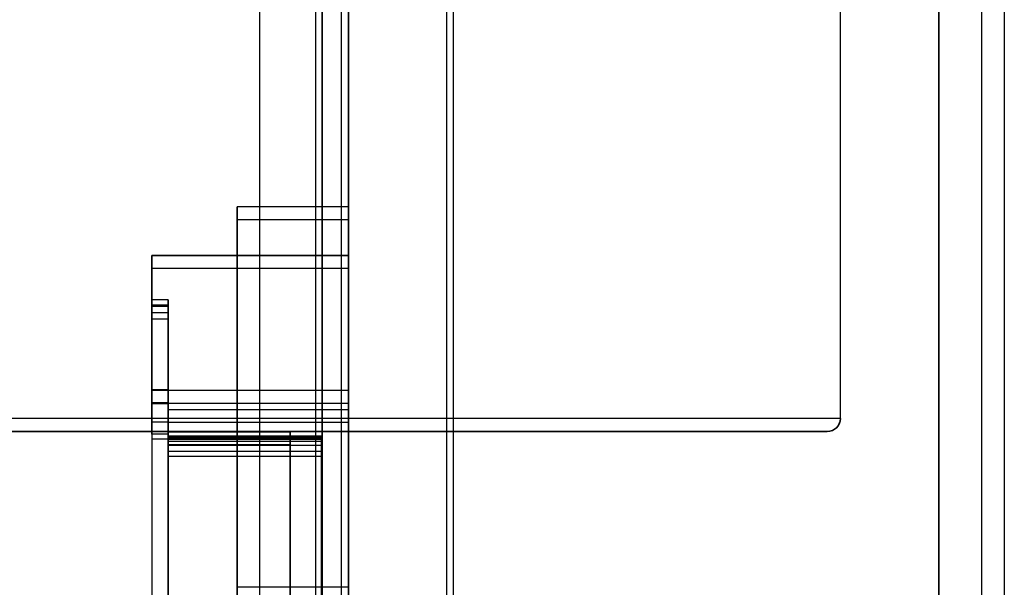
# Model space of a CAD drawing. Units: inches. Extents: x 10.73 to 14.27, y 13.65 to 19.55.
# Drawn here: x 13.68 to 14.27, y 16.9 to 17.24 of the extents above; entities that cross this region are included whole.
import ezdxf

# ---------------------------------------------------------------- set-up
doc = ezdxf.new("R2010")
doc.units = ezdxf.units.IN
doc.header["$MEASUREMENT"] = 0

# ---------------------------------------------------------------- blocks, each defined once
blk = doc.blocks.new('A$C7A1F3E2A')
at = {"color": 254, "true_color": 0xd4d9db, "extrusion": (1, 0, 0)}
for p, q in [((1.43701, 0.25591, 0.7874), (1.43701, 2.46063, 0.7874)), ((1.43701, 0.25591, 0.90551), (1.43701, 2.46063, 0.90551)), ((1.75787, 1.94213), (1.75787, -1.94213)), ((1.73228, 1.44094, 1.81102), (1.73228, -1.44094, 1.81102)), ((1.75787, 1.44094, 1.81102), (1.75787, -1.44094, 1.81102)), ((1.73228, -1.41732, 1.85039), (1.73228, 1.41732, 1.85039))]:
    blk.add_line(p, q, dxfattribs=at)
at = {"color": 254, "true_color": 0xd4d9db}
for p, q in [((1.43701, 0.25591, 0.90551), (1.43701, 2.46063, 0.90551)), ((1.35827, -1.39291, 0.93307), (1.35827, 1.69291, 0.93307)), ((1.37795, 1.69291, 0.91339), (1.37795, -1.01772, 0.91339)), ((1.44094, -1.69291, 0.7874), (1.44094, 1.69291, 0.7874)), ((1.73228, 1.44094, 1.81102), (1.73228, -1.44094, 1.81102)), ((1.75787, 1.44094, 1.81102), (1.75787, -1.44094, 1.81102)), ((1.73228, -1.41732, 1.85039), (1.73228, 1.41732, 1.85039)), ((1.67323, 0.40413, 0.61024), (0.63661, 0.40413, 0.61024)), ((1.67323, 0.40413), (1.67323, 0.40413, 0.61024)), ((1.66535, 0.39626, 0.61811), (0.63661, 0.39626, 0.61811)), ((1.66535, 0.39626), (1.66535, 0.39626, 0.61811))]:
    blk.add_line(p, q, dxfattribs=at)
at = {"color": 254, "true_color": 0xd4d9db, "extrusion": (0, 1e-16, -1)}
for p, q in [((1.43701, 0.25591, 0.7874), (1.43701, 2.46063, 0.7874)), ((1.75787, 1.94213), (1.75787, -1.94213)), ((1.35827, -1.39291, 0.98425), (1.35827, 1.69291, 0.98425)), ((1.37795, 1.69291, 0.91339), (1.37795, -1.01772, 0.91339)), ((1.44094, -1.69291, 0.91339), (1.44094, 1.69291, 0.91339)), ((1.67323, 0.40413), (1.67323, 1.58209)), ((1.67323, 0.40413, 0.61024), (1.67323, 0.85217, 0.61024)), ((1.67323, 0.40413, 0.61024), (0.63661, 0.40413, 0.61024)), ((-1.66535, 0.39626), (1.66535, 0.39626))]:
    blk.add_line(p, q, dxfattribs=at)
at = {"color": 254, "true_color": 0xd4d9db, "extrusion": (-1, 0, 0)}
for p, q in [((1.35827, -1.39291, 0.98425), (1.35827, 1.69291, 0.98425)), ((1.35827, -1.39291, 0.93307), (1.35827, 1.69291, 0.93307)), ((1.44094, -1.69291, 0.7874), (1.44094, 1.69291, 0.7874)), ((1.44094, -1.69291, 0.91339), (1.44094, 1.69291, 0.91339)), ((1.67323, 0.40413), (1.67323, 1.58209)), ((1.67323, 0.40413, 0.61024), (1.67323, 0.85217, 0.61024)), ((1.67323, 0.40413), (1.67323, 0.40413, 0.61024))]:
    blk.add_line(p, q, dxfattribs=at)
at = {"color": 250, "extrusion": (0, 1e-16, -1)}
for p, q in [((1.77165, 1.40945, 1.85039), (1.77165, -1.40945, 1.85039)), ((1.3622, -0.75984, 4.54055), (1.3622, 0.75984, 4.54055)), ((1.37795, -0.75984, 4.54055), (1.37795, 0.75984, 4.54055)), ((1.31102, 0.30276, 4.42874), (1.31102, 0.52323, 4.42874)), ((1.37795, 0.52323, 4.42874), (1.31102, 0.52323, 4.42874)), ((1.37795, 0.30276, 4.42874), (1.37795, 0.52323, 4.42874)), ((1.25984, 0.47122, 2.15354), (1.25984, 0.42126, 2.15354)), ((1.26969, 0.47122, 2.15354), (1.25984, 0.47122, 2.15354)), ((1.26969, 0.47122, 2.15354), (1.26969, 0.42126, 2.15354)), ((1.26969, 0.42126, 2.15354), (1.25984, 0.42126, 2.15354)), ((1.25984, 0.41299, 2.08646), (1.25984, 0.39166, 2.08646)), ((1.25984, 0.41299, 2.08646), (1.26969, 0.41299, 2.08646)), ((1.26969, 0.41299, 2.08646), (1.26969, 0.39166, 2.08646)), ((1.26969, 0.38118, 3.74685), (1.26969, 0.40169, 3.74685)), ((1.37795, 0.40169, 3.74685), (1.26969, 0.40169, 3.74685)), ((1.37795, -0.40169, 3.74685), (1.37795, 0.40169, 3.74685)), ((1.26969, 0.39166, 2.08646), (1.25984, 0.39166, 2.08646)), ((1.25984, 0.39165, 2.08559), (1.25984, -0.39209, 2.08559)), ((1.34291, 0.39165, 2.08559), (1.25984, 0.39165, 2.08559)), ((1.26969, 0.3935, 2.60902), (1.26969, 0.20862, 2.60902)), ((1.36181, 0.3935, 2.60902), (1.26969, 0.3935, 2.60902)), ((1.34291, 0.39165, 2.08559), (1.34291, -0.39209, 2.08559)), ((1.36181, 0.3935, 2.60902), (1.36181, 0.20862, 2.60902)), ((1.36181, 0.38118, 3.74685), (1.26969, 0.38118, 3.74685)), ((1.36181, -0.38118, 3.74685), (1.36181, 0.38118, 3.74685)), ((1.37795, 0.30276, 4.42874), (1.31102, 0.30276, 4.42874))]:
    blk.add_line(p, q, dxfattribs=at)
at = {"color": 250, "extrusion": (1, 0, 0)}
for p, q in [((1.77165, 1.40945, 1.85039), (1.77165, -1.40945, 1.85039)), ((1.77165, 1.2561, 2.0689), (1.77165, -1.2561, 2.0689)), ((1.37795, 0.76772, 2.0689), (1.37795, 0.41299, 2.0689)), ((1.3622, -0.75984, 4.54055), (1.3622, 0.75984, 4.54055)), ((1.3622, 0.75984, 4.52087), (1.3622, -0.75984, 4.52087)), ((1.37795, 0.75984, 4.52087), (1.37795, -0.75984, 4.52087)), ((1.37795, -0.75984, 4.79373), (1.37795, 0.75984, 4.79373)), ((1.37795, -0.75984, 4.54055), (1.37795, 0.75984, 4.54055)), ((1.31102, 0.5311, 4.42087), (1.31102, 0.5311, 4.20039)), ((1.37795, 0.5311, 4.42087), (1.37795, 0.5311, 4.20039)), ((1.31102, 0.52323, 4.19252), (1.31102, 0.30276, 4.19252)), ((1.31102, 0.30276, 4.42874), (1.31102, 0.52323, 4.42874)), ((1.37795, 0.30276, 4.42874), (1.37795, 0.52323, 4.42874)), ((1.37795, 0.52323, 4.19252), (1.37795, 0.30276, 4.19252)), ((1.25984, 0.50197, 3.44329), (1.25984, 0.50197, 2.14409)), ((1.25984, 0.4723, 3.53943), (1.25984, 0.50161, 3.44564)), ((1.37795, 0.50197, 3.44329), (1.37795, 0.50197, 2.14409)), ((1.37795, 0.40921, 3.74132), (1.37795, 0.50161, 3.44564)), ((1.25984, 0.49409, 2.13622), (1.25984, 0.42087, 2.13622)), ((1.37795, 0.49409, 2.13622), (1.37795, 0.42087, 2.13622)), ((1.25984, 0.46748, 2.62189), (1.25984, 0.47524, 2.6139)), ((1.25984, 0.47524, 2.6139), (1.25984, 0.47122, 2.15354)), ((1.26969, 0.47524, 2.6139), (1.26969, 0.47122, 2.15354)), ((1.26969, 0.46748, 2.62189), (1.26969, 0.47524, 2.6139)), ((1.25984, 0.4723, 3.53943), (1.25984, 0.47154, 2.71291)), ((1.25984, 0.47154, 2.71291), (1.25984, 0.46366, 2.70504)), ((1.25984, 0.47122, 2.15354), (1.25984, 0.42126, 2.15354)), ((1.25984, 0.39469, 2.62224), (1.25984, 0.46748, 2.62189)), ((1.26969, 0.4723, 3.53943), (1.26969, 0.47154, 2.71291)), ((1.26969, 0.40921, 3.74132), (1.26969, 0.4723, 3.53943)), ((1.26969, 0.47154, 2.71291), (1.26969, 0.46366, 2.70504)), ((1.26969, 0.47122, 2.15354), (1.26969, 0.42126, 2.15354)), ((1.26969, 0.39469, 2.62224), (1.26969, 0.46748, 2.62189)), ((1.25984, 0.46366, 2.70504), (1.25984, 0.40187, 2.70508)), ((1.26969, 0.46366, 2.70504), (1.26969, 0.40187, 2.70508)), ((1.25984, 0.42126, 2.15354), (1.25984, 0.41339, 2.14567)), ((1.26969, 0.42126, 2.15354), (1.26969, 0.41339, 2.14567)), ((1.25984, 0.41339, 2.14567), (1.25984, 0.41339, 2.13081)), ((1.25984, 0.41299, 2.0689), (1.25984, -0.41299, 2.0689)), ((1.25984, 0.41299, 2.08646), (1.25984, 0.41299, 2.0689)), ((1.25984, 0.41299, 2.08646), (1.25984, 0.39166, 2.08646)), ((1.26969, 0.41339, 2.14567), (1.26969, 0.41339, 2.13081)), ((1.26969, 0.41299, 2.08646), (1.26969, 0.39166, 2.08646)), ((1.26969, 0.41299, 2.12835), (1.26969, 0.41299, 2.08646)), ((1.37795, 0.41299, 2.0689), (1.37795, 0.41299, 2.12835)), ((1.26969, 0.38118, 3.74685), (1.26969, 0.40169, 3.74685)), ((1.37795, -0.40169, 3.74685), (1.37795, 0.40169, 3.74685)), ((1.25984, 0.39469, 2.70043), (1.25984, 0.39469, 2.62224)), ((1.25984, 0.39166, 2.08646), (1.25984, 0.39165, 2.08559)), ((1.25984, 0.39165, 2.08559), (1.25984, -0.39209, 2.08559)), ((1.26969, 0.39166, 2.08646), (1.26969, 0.39591, 2.57363)), ((1.26969, 0.39469, 2.70043), (1.26969, 0.39469, 2.62224)), ((1.26969, 0.39272, 3.71764), (1.26969, 0.3935, 3.71118)), ((1.26969, 0.3935, 3.71118), (1.26969, 0.3935, 2.60902)), ((1.26969, 0.3935, 2.60902), (1.26969, 0.20862, 2.60902)), ((1.34291, 0.39591, 2.57363), (1.34291, 0.39165, 2.08559)), ((1.34291, 0.39165, 2.08559), (1.34291, -0.39209, 2.08559)), ((1.36181, 0.3935, 2.60902), (1.36181, 0.20862, 2.60902)), ((1.36181, 0.3935, 3.71118), (1.36181, 0.3935, 2.60902)), ((1.36181, 0.39272, 3.71764), (1.36181, 0.3935, 3.71118)), ((1.26969, 0.20697, 2.58472), (1.26969, 0.38817, 2.58158)), ((1.34291, 0.20697, 2.58472), (1.34291, 0.38817, 2.58158)), ((1.36181, -0.38118, 3.74685), (1.36181, 0.38118, 3.74685))]:
    blk.add_line(p, q, dxfattribs=at)
at = {"color": 250}
for p, q in [((1.77165, 1.2561, 2.0689), (1.77165, -1.2561, 2.0689)), ((1.37795, 0.76772, 2.0689), (1.37795, 0.41299, 2.0689)), ((1.3247, -0.75984, 4.85194), (1.3247, 0.75984, 4.85194)), ((1.3247, -0.75984, 4.85194), (1.3247, 0.75984, 4.85194)), ((1.3622, 0.75984, 4.52087), (1.3622, -0.75984, 4.52087)), ((1.37382, -0.75984, 4.79373), (1.37382, 0.75984, 4.79373)), ((1.37382, -0.75984, 4.79373), (1.37382, 0.75984, 4.79373)), ((1.37795, 0.75984, 4.52087), (1.37795, -0.75984, 4.52087)), ((1.37795, -0.75984, 4.79373), (1.37795, 0.75984, 4.79373)), ((1.37795, 0.5311, 4.20039), (1.31102, 0.5311, 4.20039)), ((1.37795, 0.5311, 4.42087), (1.31102, 0.5311, 4.42087)), ((1.37795, 0.52323, 4.19252), (1.31102, 0.52323, 4.19252)), ((1.31102, 0.52323, 4.19252), (1.31102, 0.30276, 4.19252)), ((1.37795, 0.52323, 4.19252), (1.31102, 0.52323, 4.19252)), ((1.37795, 0.52323, 4.42874), (1.31102, 0.52323, 4.42874)), ((1.37795, 0.52323, 4.19252), (1.37795, 0.30276, 4.19252)), ((1.37795, 0.50197, 3.44329), (1.25984, 0.50197, 3.44329)), ((1.37795, 0.50197, 2.14409), (1.25984, 0.50197, 2.14409)), ((1.37795, 0.50161, 3.44564), (1.25984, 0.50161, 3.44564)), ((1.37795, 0.49409, 2.13622), (1.25984, 0.49409, 2.13622)), ((1.37795, 0.49409, 2.13622), (1.25984, 0.49409, 2.13622)), ((1.25984, 0.49409, 2.13622), (1.25984, 0.42087, 2.13622)), ((1.37795, 0.49409, 2.13622), (1.37795, 0.42087, 2.13622)), ((1.37795, 0.42087, 2.13622), (1.25984, 0.42087, 2.13622)), ((1.37795, 0.42087, 2.13622), (1.25984, 0.42087, 2.13622)), ((1.26969, 0.41339, 2.13081), (1.25984, 0.41339, 2.13081)), ((1.37795, 0.41299, 2.0689), (1.25984, 0.41299, 2.0689)), ((1.25984, 0.41299, 2.0689), (1.25984, -0.41299, 2.0689)), ((1.37795, 0.41299, 2.12835), (1.26969, 0.41299, 2.12835)), ((1.37795, 0.40921, 3.74132), (1.26969, 0.40921, 3.74132)), ((1.26969, 0.40187, 2.70508), (1.25984, 0.40187, 2.70508)), ((1.37795, 0.40169, 3.74685), (1.26969, 0.40169, 3.74685)), ((1.26969, 0.39469, 2.70043), (1.25984, 0.39469, 2.70043)), ((1.34291, 0.39591, 2.57363), (1.26969, 0.39591, 2.57363)), ((1.36181, 0.39272, 3.71764), (1.26969, 0.39272, 3.71764)), ((1.36181, 0.39224, 3.72165), (1.26969, 0.39224, 3.72165)), ((1.36181, 0.39224, 3.72165), (1.26969, 0.39224, 3.72165)), ((1.36181, 0.39146, 3.72559), (1.26969, 0.39146, 3.72559)), ((1.36181, 0.39146, 3.72559), (1.26969, 0.39146, 3.72559)), ((1.36181, 0.39031, 3.72945), (1.26969, 0.39031, 3.72945)), ((1.36181, 0.39031, 3.72945), (1.26969, 0.39031, 3.72945)), ((1.34291, 0.38817, 2.58158), (1.26969, 0.38817, 2.58158)), ((1.36181, 0.38795, 3.73551), (1.26969, 0.38795, 3.73551)), ((1.36181, 0.38795, 3.73551), (1.26969, 0.38795, 3.73551)), ((1.36181, 0.38417, 3.74232), (1.26969, 0.38417, 3.74232)), ((1.36181, 0.38417, 3.74232), (1.26969, 0.38417, 3.74232)), ((1.36181, 0.38118, 3.74685), (1.26969, 0.38118, 3.74685)), ((1.37795, 0.30276, 4.19252), (1.31102, 0.30276, 4.19252)), ((1.37795, 0.30276, 4.42874), (1.31102, 0.30276, 4.42874)), ((1.37795, 0.30276, 4.19252), (1.31102, 0.30276, 4.19252))]:
    blk.add_line(p, q, dxfattribs=at)
at = {"color": 250, "extrusion": (0, -1, -1e-16)}
for p, q in [((1.37795, 0.5311, 4.42087), (1.31102, 0.5311, 4.42087)), ((1.31102, 0.5311, 4.42087), (1.31102, 0.5311, 4.20039)), ((1.37795, 0.5311, 4.20039), (1.31102, 0.5311, 4.20039)), ((1.37795, 0.5311, 4.42087), (1.37795, 0.5311, 4.20039)), ((1.37795, 0.50197, 3.44329), (1.25984, 0.50197, 3.44329)), ((1.25984, 0.50197, 3.44329), (1.25984, 0.50197, 2.14409)), ((1.37795, 0.50197, 2.14409), (1.25984, 0.50197, 2.14409)), ((1.37795, 0.50197, 3.44329), (1.37795, 0.50197, 2.14409)), ((1.25984, 0.41299, 2.08646), (1.26969, 0.41299, 2.08646)), ((1.25984, 0.41299, 2.08646), (1.25984, 0.41299, 2.0689)), ((1.37795, 0.41299, 2.0689), (1.25984, 0.41299, 2.0689)), ((1.26969, 0.41299, 2.12835), (1.26969, 0.41299, 2.08646)), ((1.37795, 0.41299, 2.12835), (1.26969, 0.41299, 2.12835)), ((1.37795, 0.41299, 2.0689), (1.37795, 0.41299, 2.12835))]:
    blk.add_line(p, q, dxfattribs=at)
at = {"color": 250, "extrusion": (0, -0.95448, -0.298275)}
for p, q in [((1.25984, 0.4723, 3.53943), (1.25984, 0.50161, 3.44564)), ((1.37795, 0.50161, 3.44564), (1.25984, 0.50161, 3.44564)), ((1.37795, 0.40921, 3.74132), (1.37795, 0.50161, 3.44564)), ((1.25984, 0.4723, 3.53943), (1.26969, 0.4723, 3.53943)), ((1.26969, 0.40921, 3.74132), (1.26969, 0.4723, 3.53943)), ((1.37795, 0.40921, 3.74132), (1.26969, 0.40921, 3.74132))]:
    blk.add_line(p, q, dxfattribs=at)
at = {"color": 250, "extrusion": (0, 0.999962, -0.008723)}
for p, q in [((1.25984, 0.47524, 2.6139), (1.25984, 0.47122, 2.15354)), ((1.26969, 0.47524, 2.6139), (1.25984, 0.47524, 2.6139)), ((1.26969, 0.47524, 2.6139), (1.26969, 0.47122, 2.15354)), ((1.26969, 0.47122, 2.15354), (1.25984, 0.47122, 2.15354))]:
    blk.add_line(p, q, dxfattribs=at)
at = {"color": 250, "extrusion": (0, 0.717633, 0.696422)}
for p, q in [((1.25984, 0.46748, 2.62189), (1.25984, 0.47524, 2.6139)), ((1.26969, 0.47524, 2.6139), (1.25984, 0.47524, 2.6139)), ((1.26969, 0.46748, 2.62189), (1.26969, 0.47524, 2.6139)), ((1.26969, 0.46748, 2.62189), (1.25984, 0.46748, 2.62189))]:
    blk.add_line(p, q, dxfattribs=at)
at = {"color": 250, "extrusion": (0, 1, -0.000925754)}
for p, q in [((1.25984, 0.4723, 3.53943), (1.25984, 0.47154, 2.71291)), ((1.25984, 0.4723, 3.53943), (1.26969, 0.4723, 3.53943)), ((1.26969, 0.47154, 2.71291), (1.25984, 0.47154, 2.71291)), ((1.26969, 0.4723, 3.53943), (1.26969, 0.47154, 2.71291))]:
    blk.add_line(p, q, dxfattribs=at)
at = {"color": 250, "extrusion": (0, 0.707107, -0.707107)}
for p, q in [((1.25984, 0.47154, 2.71291), (1.25984, 0.46366, 2.70504)), ((1.26969, 0.47154, 2.71291), (1.25984, 0.47154, 2.71291)), ((1.26969, 0.47154, 2.71291), (1.26969, 0.46366, 2.70504)), ((1.26969, 0.46366, 2.70504), (1.25984, 0.46366, 2.70504)), ((1.25984, 0.42126, 2.15354), (1.25984, 0.41339, 2.14567)), ((1.26969, 0.42126, 2.15354), (1.25984, 0.42126, 2.15354)), ((1.26969, 0.42126, 2.15354), (1.26969, 0.41339, 2.14567)), ((1.26969, 0.41339, 2.14567), (1.25984, 0.41339, 2.14567))]:
    blk.add_line(p, q, dxfattribs=at)
at = {"color": 250, "extrusion": (0, 0.004867, 0.999988)}
for p, q in [((1.25984, 0.39469, 2.62224), (1.25984, 0.46748, 2.62189)), ((1.26969, 0.46748, 2.62189), (1.25984, 0.46748, 2.62189)), ((1.26969, 0.39469, 2.62224), (1.26969, 0.46748, 2.62189)), ((1.26969, 0.39469, 2.62224), (1.25984, 0.39469, 2.62224))]:
    blk.add_line(p, q, dxfattribs=at)
at = {"color": 250, "extrusion": (0, -0.000636943, -1)}
for p, q in [((1.25984, 0.46366, 2.70504), (1.25984, 0.40187, 2.70508)), ((1.26969, 0.46366, 2.70504), (1.25984, 0.46366, 2.70504)), ((1.26969, 0.46366, 2.70504), (1.26969, 0.40187, 2.70508)), ((1.26969, 0.40187, 2.70508), (1.25984, 0.40187, 2.70508))]:
    blk.add_line(p, q, dxfattribs=at)
at = {"color": 250, "extrusion": (0, 1, 1e-16)}
for p, q in [((1.25984, 0.41339, 2.14567), (1.25984, 0.41339, 2.13081)), ((1.26969, 0.41339, 2.14567), (1.25984, 0.41339, 2.14567)), ((1.26969, 0.41339, 2.13081), (1.25984, 0.41339, 2.13081)), ((1.26969, 0.41339, 2.14567), (1.26969, 0.41339, 2.13081)), ((1.25984, 0.39469, 2.70043), (1.25984, 0.39469, 2.62224)), ((1.26969, 0.39469, 2.70043), (1.25984, 0.39469, 2.70043)), ((1.26969, 0.39469, 2.62224), (1.25984, 0.39469, 2.62224)), ((1.26969, 0.39469, 2.70043), (1.26969, 0.39469, 2.62224)), ((1.26969, 0.3935, 3.71118), (1.26969, 0.3935, 2.60902)), ((1.36181, 0.3935, 3.71118), (1.26969, 0.3935, 3.71118)), ((1.36181, 0.3935, 2.60902), (1.26969, 0.3935, 2.60902)), ((1.36181, 0.3935, 3.71118), (1.36181, 0.3935, 2.60902))]:
    blk.add_line(p, q, dxfattribs=at)
at = {"color": 254, "true_color": 0xd4d9db, "extrusion": (0, 1, 1e-16)}
for p, q in [((-1.66535, 0.39626), (1.66535, 0.39626)), ((1.66535, 0.39626, 0.61811), (0.63661, 0.39626, 0.61811)), ((1.66535, 0.39626), (1.66535, 0.39626, 0.61811))]:
    blk.add_line(p, q, dxfattribs=at)
at = {"color": 250, "extrusion": (0, 0.999962, -0.008712)}
for p, q in [((1.25984, 0.39166, 2.08646), (1.25984, 0.39165, 2.08559)), ((1.26969, 0.39166, 2.08646), (1.25984, 0.39166, 2.08646)), ((1.34291, 0.39165, 2.08559), (1.25984, 0.39165, 2.08559)), ((1.26969, 0.39166, 2.08646), (1.26969, 0.39591, 2.57363)), ((1.34291, 0.39591, 2.57363), (1.26969, 0.39591, 2.57363)), ((1.34291, 0.39591, 2.57363), (1.34291, 0.39165, 2.08559))]:
    blk.add_line(p, q, dxfattribs=at)
at = {"color": 250, "extrusion": (0, 0.992646, 0.121054)}
for p, q in [((1.26969, 0.39272, 3.71764), (1.26969, 0.3935, 3.71118)), ((1.36181, 0.3935, 3.71118), (1.26969, 0.3935, 3.71118)), ((1.36181, 0.39272, 3.71764), (1.26969, 0.39272, 3.71764)), ((1.36181, 0.39272, 3.71764), (1.36181, 0.3935, 3.71118))]:
    blk.add_line(p, q, dxfattribs=at)
at = {"color": 250, "extrusion": (0, 0.017377, 0.999849)}
for p, q in [((1.26969, 0.20697, 2.58472), (1.26969, 0.38817, 2.58158)), ((1.34291, 0.38817, 2.58158), (1.26969, 0.38817, 2.58158)), ((1.34291, 0.20697, 2.58472), (1.34291, 0.38817, 2.58158))]:
    blk.add_line(p, q, dxfattribs=at)
at = {"color": 250, "extrusion": (1, 0, 0)}
for centre, radius, start, end in [((0.52323, 4.20039, 1.31102), 0.00787, 270, 0), ((0.52323, 4.42087, 1.31102), 0.00787, 0, 90), ((0.52323, 4.42087, 1.37795), 0.00787, 0, 90), ((0.52323, 4.20039, 1.37795), 0.00787, 270, 0), ((0.49409, 2.14409, 1.25984), 0.00787, 270, 360), ((0.49409, 3.44329, 1.25984), 0.00787, 0, 17.35402), ((0.49409, 3.44329, 1.37795), 0.00787, 0, 17.35402), ((0.49409, 2.14409, 1.37795), 0.00787, 270, 0), ((0.42087, 2.12835, 1.25984), 0.00787, 90, 161.80513), ((0.42087, 2.12835, 1.25984), 0.00787, 90, 161.80513), ((0.42087, 2.12835, 1.37795), 0.00787, 90, 180), ((0.42087, 2.12835, 1.26969), 0.00787, 161.80513, 180), ((0.40169, 3.73898, 1.26969), 0.00787, 17.35402, 90), ((0.40169, 3.73898, 1.37795), 0.00787, 17.35402, 90), ((0.40187, 2.6972, 1.25984), 0.00787, 89.96351, 155.79507), ((0.40187, 2.6972, 1.26969), 0.00787, 89.96341, 155.79507), ((0.40187, 2.6972, 1.26969), 0.00787, 89.96341, 155.79507), ((0.38803, 2.5737, 1.26969), 0.00787, 359.50082, 89.0043), ((0.32874, 3.71215, 1.26969), 0.06421, 4.90559, 8.51408), ((0.3509, 3.71543, 1.26969), 0.04181, 8.55791, 14.06195), ((0.34347, 3.71349, 1.26969), 0.04949, 14.15459, 18.81432), ((0.30628, 3.7002, 1.26969), 0.08898, 19.1909, 23.38191), ((0.38803, 2.5737, 1.34291), 0.00787, 359.50101, 89.00424), ((0.32874, 3.71215, 1.36181), 0.06421, 4.90559, 8.51408), ((0.3509, 3.71543, 1.36181), 0.04181, 8.55791, 14.06195), ((0.34347, 3.71349, 1.36181), 0.04949, 14.15459, 18.81432), ((0.30628, 3.7002, 1.36181), 0.08898, 19.1909, 23.38191), ((0.10373, 3.58225, 1.26969), 0.32291, 28.33541, 29.71755), ((0.10373, 3.58225, 1.36181), 0.32291, 28.33541, 29.71755), ((0.32255, 3.70485, 1.26969), 0.07213, 31.30318, 35.61525), ((0.32255, 3.70485, 1.36181), 0.07213, 31.30318, 35.61525), ((0.30276, 4.20039, 1.31102), 0.00787, 180, 270), ((0.30276, 4.20039, 1.37795), 0.00787, 180, 270), ((0.30276, 4.42087, 1.37795), 0.00787, 90, 180)]:
    blk.add_arc(centre, radius, start, end, dxfattribs=at)
at = {"color": 250, "extrusion": (-1, 0, 0)}
for centre, radius, start, end in [((-0.52323, 4.20039, -1.31102), 0.00787, 180, 270), ((-0.52323, 4.42087, -1.31102), 0.00787, 90, 180), ((-0.52323, 4.20039, -1.37795), 0.00787, 180, 270), ((-0.52323, 4.42087, -1.37795), 0.00787, 90, 180), ((-0.49409, 3.44329, -1.25984), 0.00787, 162.64598, 180), ((-0.49409, 2.14409, -1.25984), 0.00787, 180, 270), ((-0.49409, 3.44329, -1.37795), 0.00787, 162.64598, 180), ((-0.49409, 2.14409, -1.37795), 0.00787, 180, 270), ((-0.42087, 2.12835, -1.37795), 0.00787, 0, 90), ((-0.42087, 2.12835, -1.26969), 0.00787, 0, 18.19487), ((-0.40169, 3.73898, -1.26969), 0.00787, 90, 162.64598), ((-0.40169, 3.73898, -1.37795), 0.00787, 90, 162.64598), ((-0.40187, 2.6972, -1.25984), 0.00787, 24.20493, 90.03649), ((-0.38803, 2.5737, -1.26969), 0.00787, 90.9957, 180.49918), ((-0.32874, 3.71215, -1.26969), 0.06421, 171.48592, 175.09441), ((-0.3509, 3.71543, -1.26969), 0.04181, 165.93805, 171.44209), ((-0.34347, 3.71349, -1.26969), 0.04949, 161.18568, 165.84541), ((-0.30628, 3.7002, -1.26969), 0.08898, 156.61809, 160.8091), ((-0.38803, 2.5737, -1.34291), 0.00787, 90.99576, 180.49899), ((-0.32874, 3.71215, -1.36181), 0.06421, 171.48592, 175.09441), ((-0.3509, 3.71543, -1.36181), 0.04181, 165.93805, 171.44209), ((-0.34347, 3.71349, -1.36181), 0.04949, 161.18568, 165.84541), ((-0.30628, 3.7002, -1.36181), 0.08898, 156.61809, 160.8091), ((-0.10373, 3.58225, -1.26969), 0.32291, 150.28245, 151.66459), ((-0.10373, 3.58225, -1.36181), 0.32291, 150.28245, 151.66459), ((-0.32255, 3.70485, -1.26969), 0.07213, 144.38475, 148.69682), ((-0.32255, 3.70485, -1.36181), 0.07213, 144.38475, 148.69682), ((-0.30276, 4.20039, -1.31102), 0.00787, 270, 0), ((-0.30276, 4.42087, -1.37795), 0.00787, 0, 90), ((-0.30276, 4.20039, -1.37795), 0.00787, 270, 0)]:
    blk.add_arc(centre, radius, start, end, dxfattribs=at)
at = {"color": 254, "true_color": 0xd4d9db}
blk.add_arc((1.66535, 0.40413), 0.00787, 270, 0, dxfattribs=at)
at = {"color": 254, "true_color": 0xd4d9db, "extrusion": (0, 1e-16, -1)}
blk.add_arc((-1.66535, 0.40413), 0.00787, 180, 270, dxfattribs=at)
at = {"color": 254, "true_color": 0xd4d9db, "extrusion": (-0.707107, 0, -0.707107)}
blk.add_ellipse((1.66535, 0.40413, 0.61811), major_axis=(-0.00787, 0, 0.00787), ratio=0.707107, start_param=-3.141593, end_param=-1.570796, dxfattribs=at)
blk.add_ellipse((1.66535, 0.40413, 0.61811), major_axis=(-0.00787, 0, 0.00787), ratio=0.707107, start_param=-3.141593, end_param=-1.570796, dxfattribs=at)

msp = doc.modelspace()

# ---------------------------------------------------------------- block references
msp.add_blockref('A$C7A1F3E2A', (12.50154, 16.59876))

doc.saveas('drawing.dxf')
